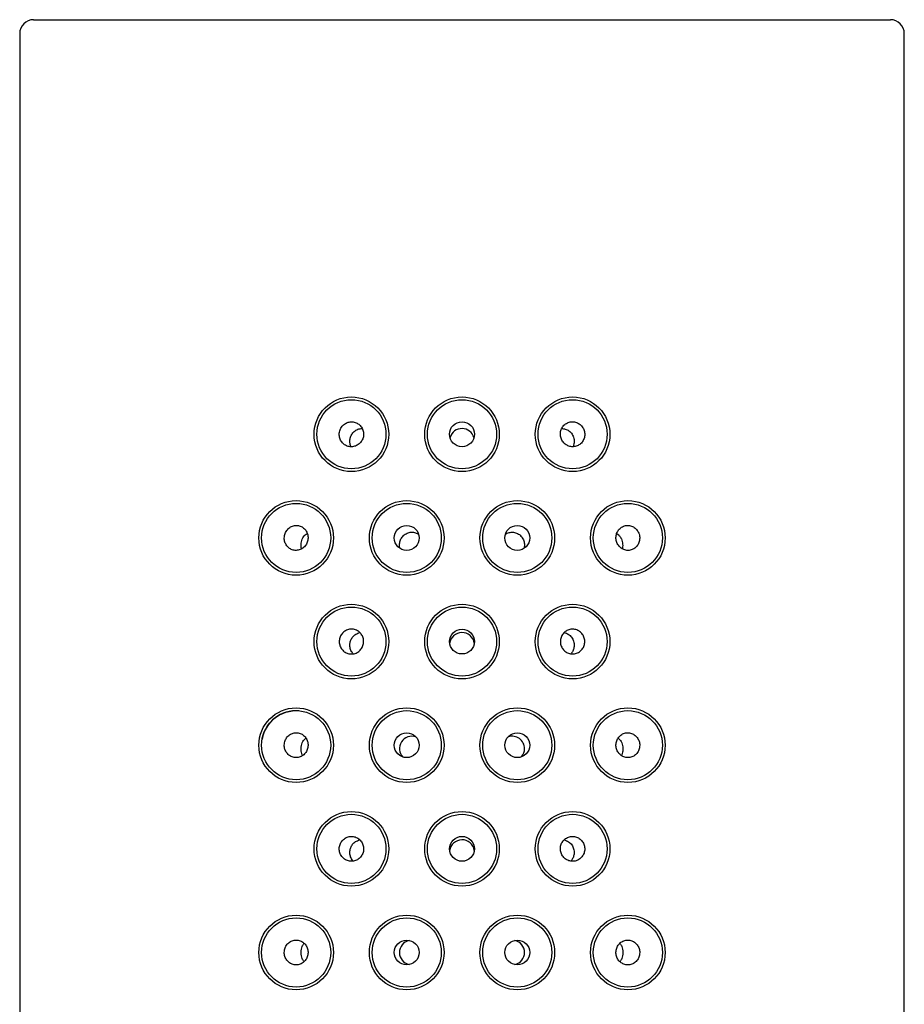
# Model space of a CAD drawing. Units: millimetres. Extents: x -18 to 1247, y -18 to 878.
# Drawn here: x 684 to 716, y 842 to 878 of the extents above; entities that cross this region are included whole.
import ezdxf

# ---------------------------------------------------------------- set-up
doc = ezdxf.new("R2010")
doc.units = ezdxf.units.MM
for name, color, linetype in [('$DDT_AUDIT_GENERATED_(E2)', 7, 'Continuous'), ('08197031_STRAHLB', 7, 'Continuous'), ('Default', 7, 'Continuous')]:
    doc.layers.add(name, color=color, linetype=linetype)

# ---------------------------------------------------------------- blocks, each defined once
blk = doc.blocks.new('SE')
at = {"layer": '$DDT_AUDIT_GENERATED_(E2)', "color": 7, "linetype": 'Continuous'}
for p, q in [((684.355, 877.53), (715.355, 877.53)), ((683.855, 877.03), (683.855, 803.03)), ((715.855, 803.03), (715.855, 877.03))]:
    blk.add_line(p, q, dxfattribs=at)
for centre in [(695.855, 862.53), (699.855, 862.53), (703.855, 862.53), (693.855, 858.78), (697.855, 858.78), (701.855, 858.78), (705.855, 858.78), (695.855, 855.03), (699.855, 855.03), (703.855, 855.03), (693.855, 851.28), (697.855, 851.28), (701.855, 851.28), (705.855, 851.28), (695.855, 847.53), (699.855, 847.53), (703.855, 847.53), (693.855, 843.78), (697.855, 843.78), (701.855, 843.78), (705.855, 843.78)]:
    blk.add_circle(centre, 1.35, dxfattribs=at)
for centre, start, end in [((684.355, 877.03), 90, 180), ((715.355, 877.03), 0, 90)]:
    blk.add_arc(centre, 0.5, start, end, dxfattribs=at)
at = {"layer": '08197031_STRAHLB', "color": 7, "linetype": 'Continuous'}
for centre, radius in [((695.855, 862.53), 1.25), ((699.855, 862.53), 1.25), ((703.855, 862.53), 1.25), ((699.855, 862.53), 0.451), ((693.855, 858.78), 1.25), ((697.855, 858.78), 1.25), ((701.855, 858.78), 1.25), ((705.855, 858.78), 1.25), ((697.855, 858.779), 0.45), ((701.855, 858.779), 0.45), ((695.855, 855.03), 1.25), ((699.855, 855.03), 1.25), ((703.855, 855.03), 1.25), ((699.855, 855.03), 0.45), ((693.855, 851.28), 1.25), ((697.855, 851.28), 1.25), ((701.855, 851.28), 1.25), ((705.855, 851.28), 1.25), ((697.855, 851.28), 0.449), ((701.855, 851.28), 0.449), ((695.855, 847.53), 1.25), ((699.855, 847.53), 1.25), ((703.855, 847.53), 1.25), ((699.855, 847.53), 0.45), ((693.855, 843.78), 1.25), ((697.855, 843.78), 1.25), ((701.855, 843.78), 1.25), ((705.855, 843.78), 1.25), ((697.855, 843.78), 0.449), ((701.855, 843.78), 0.449)]:
    blk.add_circle(centre, radius, dxfattribs=at)
for centre, radius, start, end in [((699.855, 862.285), 0.452, 16.0611, 163.0686), ((699.855, 854.908), 0.45, 8.4508, 173.4664), ((693.854, 851.28), 1.249, 85.3601, 169.8141), ((698.04, 851.157), 0.448, 70.8094, 223.2463), ((701.67, 851.157), 0.448, 0, 107.4467), ((701.67, 851.157), 0.448, 318.6516, 0), ((699.855, 847.408), 0.45, 8.4508, 173.4664), ((698.04, 843.78), 0.447, 102.7903, 257.7284), ((701.67, 843.78), 0.447, 0, 77.7284), ((701.67, 843.78), 0.447, 282.7903, 359.9983)]:
    blk.add_arc(centre, radius, start, end, dxfattribs=at)
blk.add_ellipse((705.795, 859.306), major_axis=(0.299, 0.401), ratio=0.365676, start_param=3.141642, end_param=3.298079, dxfattribs=at)
for points, knots in [([(696.297, 862.534), (696.297, 862.584), (696.288, 862.635), (696.272, 862.682), (696.256, 862.729), (696.232, 862.775), (696.201, 862.814), (696.171, 862.853), (696.133, 862.887), (696.092, 862.913), (696.051, 862.94), (696.004, 862.959), (695.957, 862.97), (695.909, 862.981), (695.859, 862.984), (695.811, 862.979), (695.761, 862.973), (695.713, 862.959), (695.668, 862.937), (695.623, 862.915), (695.581, 862.885), (695.546, 862.848), (695.51, 862.812), (695.48, 862.769), (695.458, 862.722), (695.437, 862.676), (695.422, 862.625), (695.417, 862.574), (695.412, 862.524), (695.415, 862.472), (695.426, 862.423), (695.437, 862.374), (695.456, 862.327), (695.483, 862.285), (695.509, 862.243), (695.542, 862.206), (695.58, 862.175), (695.618, 862.144), (695.661, 862.12), (695.707, 862.104), (695.754, 862.087), (695.803, 862.079), (695.852, 862.079), (695.902, 862.079), (695.952, 862.088), (695.999, 862.105), (696.046, 862.122), (696.091, 862.148), (696.13, 862.18), (696.169, 862.212), (696.204, 862.252), (696.23, 862.295), (696.256, 862.339), (696.276, 862.387), (696.287, 862.437), (696.293, 862.469), (696.297, 862.502), (696.297, 862.534)], [0, 0, 0, 0, 0.05309, 0.05309, 0.05309, 0.106195, 0.106195, 0.106195, 0.159111, 0.159111, 0.159111, 0.212033, 0.212033, 0.212033, 0.265321, 0.265321, 0.265321, 0.319255, 0.319255, 0.319255, 0.373828, 0.373828, 0.373828, 0.428642, 0.428642, 0.428642, 0.483083, 0.483083, 0.483083, 0.536726, 0.536726, 0.536726, 0.589633, 0.589633, 0.589633, 0.642279, 0.642279, 0.642279, 0.695203, 0.695203, 0.695203, 0.748712, 0.748712, 0.748712, 0.802793, 0.802793, 0.802793, 0.857205, 0.857205, 0.857205, 0.911645, 0.911645, 0.911645, 0.965868, 0.965868, 0.965868, 1, 1, 1, 1]), ([(703.413, 862.534), (703.413, 862.483), (703.422, 862.432), (703.438, 862.384), (703.455, 862.337), (703.479, 862.291), (703.51, 862.252), (703.541, 862.212), (703.579, 862.177), (703.621, 862.15), (703.663, 862.122), (703.711, 862.102), (703.759, 862.091), (703.808, 862.079), (703.859, 862.076), (703.909, 862.082), (703.958, 862.088), (704.008, 862.102), (704.052, 862.125), (704.097, 862.147), (704.138, 862.177), (704.172, 862.214), (704.206, 862.25), (704.235, 862.292), (704.255, 862.338), (704.276, 862.383), (704.289, 862.432), (704.294, 862.482), (704.298, 862.531), (704.295, 862.582), (704.284, 862.63), (704.272, 862.679), (704.253, 862.727), (704.227, 862.769), (704.2, 862.812), (704.166, 862.85), (704.128, 862.882), (704.089, 862.914), (704.044, 862.939), (703.997, 862.956), (703.949, 862.973), (703.898, 862.982), (703.848, 862.981), (703.798, 862.981), (703.748, 862.972), (703.701, 862.954), (703.654, 862.937), (703.61, 862.911), (703.572, 862.879), (703.534, 862.847), (703.501, 862.808), (703.476, 862.765), (703.451, 862.722), (703.432, 862.675), (703.422, 862.626), (703.416, 862.596), (703.413, 862.565), (703.413, 862.534)], [0, 0, 0, 0, 0.053679, 0.053679, 0.053679, 0.107338, 0.107338, 0.107338, 0.161298, 0.161298, 0.161298, 0.215592, 0.215592, 0.215592, 0.270051, 0.270051, 0.270051, 0.32441, 0.32441, 0.32441, 0.378359, 0.378359, 0.378359, 0.431689, 0.431689, 0.431689, 0.484481, 0.484481, 0.484481, 0.537143, 0.537143, 0.537143, 0.590226, 0.590226, 0.590226, 0.644094, 0.644094, 0.644094, 0.698676, 0.698676, 0.698676, 0.753483, 0.753483, 0.753483, 0.807919, 0.807919, 0.807919, 0.861664, 0.861664, 0.861664, 0.914809, 0.914809, 0.914809, 0.967692, 0.967692, 0.967692, 1, 1, 1, 1]), ([(695.839, 862.078), (695.832, 862.093), (695.826, 862.108), (695.821, 862.123), (695.807, 862.167), (695.799, 862.214), (695.798, 862.26), (695.797, 862.305), (695.802, 862.35), (695.813, 862.392), (695.824, 862.437), (695.842, 862.479), (695.865, 862.518), (695.89, 862.56), (695.921, 862.598), (695.957, 862.63), (695.996, 862.664), (696.042, 862.692), (696.091, 862.71), (696.139, 862.728), (696.192, 862.737), (696.244, 862.735)], [0.4248176, 0.4248176, 0.4248176, 0.4248176, 0.4415664, 0.4415664, 0.4415664, 0.4891294, 0.4891294, 0.4891294, 0.5350734, 0.5350734, 0.5350734, 0.5836988, 0.5836988, 0.5836988, 0.6379953, 0.6379953, 0.6379953, 0.6981992, 0.6981992, 0.6981992, 0.7580578, 0.7580578, 0.7580578, 0.7580578]), ([(703.463, 862.735), (703.471, 862.735), (703.48, 862.735), (703.488, 862.735), (703.535, 862.734), (703.581, 862.724), (703.625, 862.708), (703.672, 862.69), (703.716, 862.663), (703.754, 862.629), (703.795, 862.593), (703.83, 862.549), (703.856, 862.498), (703.882, 862.45), (703.9, 862.394), (703.908, 862.337), (703.915, 862.287), (703.913, 862.233), (703.904, 862.183), (703.897, 862.148), (703.887, 862.114), (703.873, 862.082)], [0.2412425, 0.2412425, 0.2412425, 0.2412425, 0.2505725, 0.2505725, 0.2505725, 0.3040855, 0.3040855, 0.3040855, 0.3625593, 0.3625593, 0.3625593, 0.4246932, 0.4246932, 0.4246932, 0.4850388, 0.4850388, 0.4850388, 0.5381835, 0.5381835, 0.5381835, 0.5741683, 0.5741683, 0.5741683, 0.5741683]), ([(693.426, 858.773), (693.426, 858.724), (693.434, 858.674), (693.449, 858.628), (693.464, 858.582), (693.487, 858.538), (693.515, 858.499), (693.543, 858.461), (693.578, 858.427), (693.617, 858.401), (693.656, 858.374), (693.701, 858.354), (693.746, 858.342), (693.793, 858.33), (693.842, 858.326), (693.89, 858.331), (693.939, 858.336), (693.987, 858.35), (694.032, 858.372), (694.077, 858.394), (694.119, 858.424), (694.155, 858.461), (694.19, 858.497), (694.22, 858.54), (694.242, 858.587), (694.263, 858.633), (694.277, 858.684), (694.283, 858.735), (694.289, 858.785), (694.286, 858.837), (694.275, 858.886), (694.265, 858.935), (694.246, 858.982), (694.221, 859.024), (694.196, 859.066), (694.163, 859.103), (694.127, 859.134), (694.09, 859.165), (694.048, 859.189), (694.004, 859.206), (693.959, 859.222), (693.912, 859.231), (693.864, 859.231), (693.816, 859.232), (693.767, 859.223), (693.721, 859.207), (693.675, 859.19), (693.631, 859.165), (693.592, 859.133), (693.553, 859.1), (693.519, 859.06), (693.492, 859.015), (693.466, 858.971), (693.447, 858.922), (693.436, 858.871), (693.429, 858.839), (693.426, 858.806), (693.426, 858.773)], [0, 0, 0, 0, 0.051673, 0.051673, 0.051673, 0.103341, 0.103341, 0.103341, 0.155144, 0.155144, 0.155144, 0.207953, 0.207953, 0.207953, 0.262069, 0.262069, 0.262069, 0.317189, 0.317189, 0.317189, 0.372633, 0.372633, 0.372633, 0.427693, 0.427693, 0.427693, 0.481903, 0.481903, 0.481903, 0.535133, 0.535133, 0.535133, 0.587562, 0.587562, 0.587562, 0.639624, 0.639624, 0.639624, 0.691919, 0.691919, 0.691919, 0.745059, 0.745059, 0.745059, 0.799425, 0.799425, 0.799425, 0.854893, 0.854893, 0.854893, 0.91071, 0.91071, 0.91071, 0.965766, 0.965766, 0.965766, 1, 1, 1, 1]), ([(697.613, 858.4), (697.607, 858.421), (697.603, 858.442), (697.6, 858.463), (697.593, 858.511), (697.594, 858.56), (697.602, 858.607), (697.61, 858.654), (697.626, 858.701), (697.648, 858.744), (697.671, 858.788), (697.702, 858.83), (697.738, 858.864), (697.776, 858.9), (697.82, 858.93), (697.868, 858.951), (697.916, 858.972), (697.969, 858.985), (698.022, 858.987), (698.072, 858.989), (698.124, 858.983), (698.173, 858.967), (698.211, 858.955), (698.249, 858.937), (698.283, 858.915)], [0.1901197, 0.1901197, 0.1901197, 0.1901197, 0.2128108, 0.2128108, 0.2128108, 0.2631326, 0.2631326, 0.2631326, 0.3146698, 0.3146698, 0.3146698, 0.3692375, 0.3692375, 0.3692375, 0.4265972, 0.4265972, 0.4265972, 0.483972, 0.483972, 0.483972, 0.5384309, 0.5384309, 0.5384309, 0.581334, 0.581334, 0.581334, 0.581334]), ([(701.426, 858.914), (701.448, 858.929), (701.471, 858.941), (701.494, 858.951), (701.539, 858.971), (701.587, 858.982), (701.634, 858.986), (701.663, 858.988), (701.692, 858.988), (701.72, 858.984)], [0.8909982, 0.8909982, 0.8909982, 0.8909982, 0.9182962, 0.9182962, 0.9182962, 0.9693299, 0.9693299, 0.9693299, 1, 1, 1, 1]), ([(701.72, 858.984), (701.771, 858.978), (701.821, 858.963), (701.866, 858.94), (701.911, 858.917), (701.953, 858.885), (701.988, 858.849), (702.024, 858.81), (702.054, 858.765), (702.075, 858.716), (702.097, 858.668), (702.11, 858.614), (702.114, 858.56), (702.117, 858.509), (702.112, 858.457), (702.099, 858.407)], [0, 0, 0, 0, 0.0556285, 0.0556285, 0.0556285, 0.1111219, 0.1111219, 0.1111219, 0.1686127, 0.1686127, 0.1686127, 0.2258173, 0.2258173, 0.2258173, 0.2797945, 0.2797945, 0.2797945, 0.2797945]), ([(706.284, 858.773), (706.284, 858.823), (706.276, 858.874), (706.26, 858.922), (706.245, 858.969), (706.222, 859.014), (706.193, 859.053), (706.163, 859.093), (706.127, 859.129), (706.087, 859.156), (706.046, 859.185), (706, 859.206), (705.952, 859.218), (705.904, 859.231), (705.853, 859.234), (705.804, 859.229), (705.755, 859.224), (705.706, 859.209), (705.662, 859.186), (705.618, 859.164), (705.578, 859.133), (705.544, 859.097), (705.511, 859.061), (705.483, 859.019), (705.463, 858.973), (705.443, 858.928), (705.431, 858.879), (705.426, 858.83), (705.422, 858.781), (705.425, 858.73), (705.436, 858.682), (705.447, 858.633), (705.466, 858.586), (705.491, 858.544), (705.517, 858.501), (705.55, 858.462), (705.587, 858.431), (705.625, 858.399), (705.669, 858.373), (705.715, 858.356), (705.761, 858.338), (705.811, 858.329), (705.86, 858.329), (705.909, 858.329), (705.959, 858.338), (706.005, 858.355), (706.051, 858.373), (706.095, 858.399), (706.132, 858.431), (706.169, 858.464), (706.201, 858.503), (706.226, 858.547), (706.249, 858.59), (706.267, 858.637), (706.276, 858.686), (706.281, 858.715), (706.284, 858.744), (706.284, 858.773)], [0, 0, 0, 0, 0.052881, 0.052881, 0.052881, 0.105691, 0.105691, 0.105691, 0.159581, 0.159581, 0.159581, 0.214855, 0.214855, 0.214855, 0.270686, 0.270686, 0.270686, 0.325991, 0.325991, 0.325991, 0.380076, 0.380076, 0.380076, 0.432944, 0.432944, 0.432944, 0.485106, 0.485106, 0.485106, 0.537215, 0.537215, 0.537215, 0.589824, 0.589824, 0.589824, 0.643279, 0.643279, 0.643279, 0.697683, 0.697683, 0.697683, 0.752853, 0.752853, 0.752853, 0.808292, 0.808292, 0.808292, 0.863262, 0.863262, 0.863262, 0.917077, 0.917077, 0.917077, 0.969542, 0.969542, 0.969542, 1, 1, 1, 1]), ([(705.454, 858.938), (705.454, 858.938), (705.455, 858.938), (705.455, 858.938), (705.479, 858.925), (705.501, 858.91), (705.523, 858.893)], [0.95088181, 0.95088181, 0.95088181, 0.95088181, 0.9514113, 0.9514113, 0.9514113, 1, 1, 1, 1]), ([(694.048, 858.383), (694.047, 858.388), (694.046, 858.393), (694.038, 858.437), (694.035, 858.482), (694.037, 858.567), (694.042, 858.606), (694.056, 858.676), (694.065, 858.708), (694.101, 858.796), (694.134, 858.848), (694.187, 858.893)], [0.3587463, 0.3587463, 0.3587463, 0.3587463, 0.375, 0.375, 0.5, 0.5, 0.625, 0.625, 0.75, 0.75, 1, 1, 1, 1]), ([(705.496, 858.904), (705.522, 858.882), (705.577, 858.832), (705.631, 858.729), (705.662, 858.608), (705.67, 858.505), (705.665, 858.433), (705.659, 858.397), (705.658, 858.389)], [0, 0, 0, 0, 0.1278452, 0.3124795, 0.4263986, 0.5142551, 0.5941146, 0.6201815, 0.6201815, 0.6201815, 0.6201815]), ([(696.297, 855.032), (696.297, 854.982), (696.288, 854.931), (696.272, 854.883), (696.256, 854.836), (696.231, 854.791), (696.201, 854.751), (696.17, 854.712), (696.132, 854.677), (696.09, 854.65), (696.048, 854.623), (696.001, 854.603), (695.953, 854.592), (695.905, 854.58), (695.853, 854.577), (695.804, 854.583), (695.755, 854.588), (695.705, 854.603), (695.661, 854.625), (695.616, 854.647), (695.575, 854.678), (695.54, 854.714), (695.505, 854.75), (695.476, 854.793), (695.455, 854.838), (695.435, 854.884), (695.421, 854.933), (695.417, 854.983), (695.412, 855.033), (695.415, 855.084), (695.426, 855.132), (695.437, 855.18), (695.457, 855.228), (695.483, 855.27), (695.509, 855.312), (695.543, 855.35), (695.581, 855.382), (695.62, 855.413), (695.664, 855.438), (695.711, 855.455), (695.758, 855.472), (695.809, 855.481), (695.859, 855.481), (695.909, 855.48), (695.959, 855.471), (696.006, 855.454), (696.053, 855.437), (696.098, 855.411), (696.136, 855.379), (696.174, 855.347), (696.208, 855.308), (696.233, 855.265), (696.259, 855.222), (696.277, 855.174), (696.287, 855.125), (696.294, 855.094), (696.297, 855.063), (696.297, 855.032)], [0, 0, 0, 0, 0.053409, 0.053409, 0.053409, 0.106804, 0.106804, 0.106804, 0.160417, 0.160417, 0.160417, 0.214376, 0.214376, 0.214376, 0.268642, 0.268642, 0.268642, 0.323048, 0.323048, 0.323048, 0.377292, 0.377292, 0.377292, 0.43105, 0.43105, 0.43105, 0.484201, 0.484201, 0.484201, 0.536975, 0.536975, 0.536975, 0.589863, 0.589863, 0.589863, 0.643316, 0.643316, 0.643316, 0.697458, 0.697458, 0.697458, 0.752017, 0.752017, 0.752017, 0.806512, 0.806512, 0.806512, 0.860575, 0.860575, 0.860575, 0.914125, 0.914125, 0.914125, 0.967322, 0.967322, 0.967322, 1, 1, 1, 1]), ([(703.413, 855.032), (703.413, 855.082), (703.422, 855.133), (703.438, 855.18), (703.454, 855.227), (703.478, 855.272), (703.509, 855.312), (703.539, 855.351), (703.577, 855.385), (703.618, 855.411), (703.66, 855.438), (703.706, 855.458), (703.754, 855.469), (703.802, 855.48), (703.852, 855.483), (703.901, 855.478), (703.951, 855.472), (703.999, 855.458), (704.044, 855.436), (704.089, 855.414), (704.131, 855.384), (704.166, 855.347), (704.202, 855.311), (704.231, 855.268), (704.253, 855.222), (704.274, 855.176), (704.288, 855.126), (704.293, 855.075), (704.298, 855.025), (704.295, 854.974), (704.284, 854.925), (704.273, 854.877), (704.253, 854.83), (704.227, 854.788), (704.201, 854.746), (704.168, 854.708), (704.13, 854.677), (704.092, 854.646), (704.048, 854.621), (704.002, 854.605), (703.955, 854.588), (703.905, 854.58), (703.856, 854.58), (703.806, 854.58), (703.756, 854.589), (703.709, 854.606), (703.662, 854.623), (703.617, 854.649), (703.578, 854.681), (703.539, 854.713), (703.505, 854.752), (703.479, 854.796), (703.453, 854.839), (703.434, 854.887), (703.423, 854.937), (703.417, 854.968), (703.413, 855), (703.413, 855.032)], [0, 0, 0, 0, 0.053115, 0.053115, 0.053115, 0.106232, 0.106232, 0.106232, 0.159325, 0.159325, 0.159325, 0.212597, 0.212597, 0.212597, 0.266276, 0.266276, 0.266276, 0.320467, 0.320467, 0.320467, 0.375022, 0.375022, 0.375022, 0.429524, 0.429524, 0.429524, 0.483502, 0.483502, 0.483502, 0.536766, 0.536766, 0.536766, 0.589567, 0.589567, 0.589567, 0.642409, 0.642409, 0.642409, 0.695723, 0.695723, 0.695723, 0.749631, 0.749631, 0.749631, 0.803945, 0.803945, 0.803945, 0.85834, 0.85834, 0.85834, 0.91254, 0.91254, 0.91254, 0.96641, 0.96641, 0.96641, 1, 1, 1, 1]), ([(695.92, 854.586), (695.913, 854.594), (695.906, 854.602), (695.899, 854.61), (695.867, 854.65), (695.841, 854.696), (695.824, 854.746), (695.808, 854.791), (695.799, 854.84), (695.798, 854.888), (695.797, 854.933), (695.802, 854.979), (695.813, 855.022), (695.825, 855.065), (695.842, 855.107), (695.864, 855.144), (695.889, 855.185), (695.919, 855.222), (695.953, 855.252), (695.991, 855.285), (696.035, 855.312), (696.081, 855.329), (696.108, 855.34), (696.135, 855.347), (696.164, 855.352)], [0.3718564, 0.3718564, 0.3718564, 0.3718564, 0.3836401, 0.3836401, 0.3836401, 0.4390628, 0.4390628, 0.4390628, 0.4888267, 0.4888267, 0.4888267, 0.5351664, 0.5351664, 0.5351664, 0.582508, 0.582508, 0.582508, 0.6343345, 0.6343345, 0.6343345, 0.6917982, 0.6917982, 0.6917982, 0.7248597, 0.7248597, 0.7248597, 0.7248597]), ([(703.547, 855.352), (703.576, 855.347), (703.605, 855.339), (703.632, 855.328), (703.679, 855.31), (703.724, 855.282), (703.762, 855.247), (703.802, 855.211), (703.836, 855.166), (703.861, 855.116), (703.885, 855.069), (703.901, 855.016), (703.908, 854.961), (703.914, 854.913), (703.913, 854.863), (703.904, 854.815), (703.896, 854.77), (703.881, 854.727), (703.862, 854.688), (703.843, 854.652), (703.82, 854.619), (703.794, 854.59)], [0.2758363, 0.2758363, 0.2758363, 0.2758363, 0.3095322, 0.3095322, 0.3095322, 0.368689, 0.368689, 0.368689, 0.4295392, 0.4295392, 0.4295392, 0.4868236, 0.4868236, 0.4868236, 0.537321, 0.537321, 0.537321, 0.5837527, 0.5837527, 0.5837527, 0.6266651, 0.6266651, 0.6266651, 0.6266651]), ([(693.426, 851.277), (693.426, 851.228), (693.434, 851.178), (693.449, 851.131), (693.464, 851.085), (693.487, 851.041), (693.515, 851.002), (693.544, 850.964), (693.579, 850.93), (693.618, 850.903), (693.658, 850.876), (693.702, 850.855), (693.748, 850.843), (693.795, 850.831), (693.845, 850.827), (693.893, 850.832), (693.942, 850.837), (693.991, 850.851), (694.036, 850.873), (694.08, 850.895), (694.122, 850.925), (694.157, 850.962), (694.192, 850.998), (694.222, 851.041), (694.243, 851.088), (694.264, 851.133), (694.278, 851.184), (694.283, 851.234), (694.289, 851.284), (694.286, 851.335), (694.275, 851.384), (694.264, 851.432), (694.245, 851.479), (694.22, 851.521), (694.195, 851.563), (694.163, 851.601), (694.126, 851.632), (694.089, 851.663), (694.047, 851.688), (694.003, 851.704), (693.958, 851.721), (693.909, 851.73), (693.861, 851.731), (693.813, 851.731), (693.764, 851.722), (693.718, 851.706), (693.671, 851.689), (693.627, 851.663), (693.588, 851.631), (693.55, 851.599), (693.516, 851.559), (693.49, 851.514), (693.465, 851.471), (693.446, 851.422), (693.436, 851.371), (693.429, 851.34), (693.426, 851.308), (693.426, 851.277)], [0, 0, 0, 0, 0.051857, 0.051857, 0.051857, 0.103691, 0.103691, 0.103691, 0.155924, 0.155924, 0.155924, 0.209346, 0.209346, 0.209346, 0.26399, 0.26399, 0.26399, 0.319323, 0.319323, 0.319323, 0.374579, 0.374579, 0.374579, 0.429149, 0.429149, 0.429149, 0.48279, 0.48279, 0.48279, 0.535601, 0.535601, 0.535601, 0.58792, 0.58792, 0.58792, 0.640219, 0.640219, 0.640219, 0.693011, 0.693011, 0.693011, 0.746724, 0.746724, 0.746724, 0.801502, 0.801502, 0.801502, 0.857013, 0.857013, 0.857013, 0.912434, 0.912434, 0.912434, 0.966823, 0.966823, 0.966823, 1, 1, 1, 1]), ([(694.085, 850.908), (694.082, 850.914), (694.079, 850.921), (694.063, 850.957), (694.053, 850.99), (694.039, 851.066), (694.036, 851.109), (694.037, 851.196), (694.041, 851.236), (694.055, 851.307), (694.065, 851.339), (694.101, 851.427), (694.135, 851.479), (694.19, 851.522)], [0.222156, 0.222156, 0.222156, 0.222156, 0.25, 0.25, 0.375, 0.375, 0.5, 0.5, 0.625, 0.625, 0.75, 0.75, 1, 1, 1, 1]), ([(706.284, 851.277), (706.284, 851.327), (706.276, 851.377), (706.261, 851.424), (706.245, 851.471), (706.222, 851.515), (706.194, 851.554), (706.164, 851.594), (706.129, 851.629), (706.089, 851.656), (706.048, 851.684), (706.003, 851.705), (705.956, 851.717), (705.908, 851.73), (705.858, 851.733), (705.809, 851.728), (705.76, 851.723), (705.711, 851.709), (705.666, 851.686), (705.622, 851.664), (705.581, 851.634), (705.547, 851.597), (705.513, 851.561), (705.485, 851.518), (705.464, 851.473), (705.444, 851.427), (705.431, 851.378), (705.426, 851.328), (705.422, 851.279), (705.425, 851.228), (705.436, 851.18), (705.446, 851.132), (705.465, 851.085), (705.491, 851.043), (705.516, 851), (705.549, 850.962), (705.586, 850.931), (705.623, 850.899), (705.667, 850.874), (705.712, 850.857), (705.758, 850.839), (705.807, 850.83), (705.856, 850.83), (705.905, 850.83), (705.954, 850.838), (706.001, 850.855), (706.047, 850.873), (706.091, 850.898), (706.129, 850.931), (706.166, 850.963), (706.199, 851.003), (706.224, 851.047), (706.248, 851.09), (706.266, 851.138), (706.275, 851.187), (706.281, 851.217), (706.284, 851.247), (706.284, 851.277)], [0, 0, 0, 0, 0.052461, 0.052461, 0.052461, 0.104865, 0.104865, 0.104865, 0.158139, 0.158139, 0.158139, 0.212795, 0.212795, 0.212795, 0.268302, 0.268302, 0.268302, 0.323732, 0.323732, 0.323732, 0.378306, 0.378306, 0.378306, 0.431776, 0.431776, 0.431776, 0.484388, 0.484388, 0.484388, 0.53664, 0.53664, 0.53664, 0.58905, 0.58905, 0.58905, 0.642044, 0.642044, 0.642044, 0.69589, 0.69589, 0.69589, 0.750621, 0.750621, 0.750621, 0.805941, 0.805941, 0.805941, 0.861205, 0.861205, 0.861205, 0.915621, 0.915621, 0.915621, 0.96871, 0.96871, 0.96871, 1, 1, 1, 1]), ([(705.52, 851.522), (705.575, 851.479), (705.609, 851.428), (705.645, 851.339), (705.655, 851.308), (705.669, 851.236), (705.673, 851.196), (705.674, 851.111), (705.671, 851.067), (705.657, 850.991), (705.647, 850.958), (705.631, 850.921), (705.628, 850.914), (705.625, 850.907)], [0, 0, 0, 0, 0.25, 0.25, 0.375, 0.375, 0.5, 0.5, 0.625, 0.625, 0.75, 0.75, 0.7796748, 0.7796748, 0.7796748, 0.7796748]), ([(696.297, 847.532), (696.297, 847.582), (696.288, 847.633), (696.272, 847.68), (696.256, 847.727), (696.232, 847.772), (696.201, 847.812), (696.171, 847.851), (696.133, 847.885), (696.092, 847.911), (696.05, 847.938), (696.004, 847.958), (695.956, 847.969), (695.908, 847.98), (695.858, 847.983), (695.809, 847.978), (695.759, 847.972), (695.711, 847.958), (695.666, 847.936), (695.621, 847.914), (695.579, 847.884), (695.544, 847.847), (695.508, 847.811), (695.479, 847.768), (695.457, 847.722), (695.436, 847.676), (695.422, 847.626), (695.417, 847.575), (695.412, 847.525), (695.415, 847.474), (695.426, 847.425), (695.437, 847.377), (695.457, 847.33), (695.483, 847.288), (695.509, 847.246), (695.542, 847.208), (695.58, 847.177), (695.618, 847.146), (695.662, 847.121), (695.708, 847.105), (695.755, 847.088), (695.805, 847.08), (695.854, 847.08), (695.904, 847.08), (695.954, 847.089), (696.001, 847.106), (696.048, 847.123), (696.093, 847.149), (696.132, 847.181), (696.171, 847.213), (696.205, 847.252), (696.231, 847.296), (696.257, 847.339), (696.276, 847.387), (696.287, 847.437), (696.293, 847.468), (696.297, 847.5), (696.297, 847.532)], [0, 0, 0, 0, 0.053115, 0.053115, 0.053115, 0.106232, 0.106232, 0.106232, 0.159325, 0.159325, 0.159325, 0.212597, 0.212597, 0.212597, 0.266276, 0.266276, 0.266276, 0.320467, 0.320467, 0.320467, 0.375022, 0.375022, 0.375022, 0.429524, 0.429524, 0.429524, 0.483502, 0.483502, 0.483502, 0.536766, 0.536766, 0.536766, 0.589567, 0.589567, 0.589567, 0.642409, 0.642409, 0.642409, 0.695723, 0.695723, 0.695723, 0.749631, 0.749631, 0.749631, 0.803945, 0.803945, 0.803945, 0.85834, 0.85834, 0.85834, 0.91254, 0.91254, 0.91254, 0.96641, 0.96641, 0.96641, 1, 1, 1, 1]), ([(703.413, 847.532), (703.413, 847.482), (703.422, 847.431), (703.438, 847.383), (703.454, 847.336), (703.479, 847.291), (703.509, 847.251), (703.54, 847.212), (703.578, 847.177), (703.62, 847.15), (703.662, 847.123), (703.709, 847.103), (703.757, 847.092), (703.805, 847.08), (703.857, 847.077), (703.906, 847.083), (703.955, 847.088), (704.005, 847.103), (704.049, 847.125), (704.094, 847.147), (704.135, 847.178), (704.17, 847.214), (704.205, 847.25), (704.234, 847.293), (704.255, 847.338), (704.275, 847.384), (704.289, 847.433), (704.293, 847.483), (704.298, 847.533), (704.295, 847.584), (704.284, 847.632), (704.273, 847.68), (704.253, 847.728), (704.227, 847.77), (704.201, 847.812), (704.167, 847.85), (704.129, 847.882), (704.09, 847.913), (704.046, 847.938), (703.999, 847.955), (703.952, 847.972), (703.901, 847.981), (703.851, 847.981), (703.801, 847.98), (703.751, 847.971), (703.704, 847.954), (703.657, 847.937), (703.612, 847.911), (703.574, 847.879), (703.536, 847.847), (703.502, 847.808), (703.477, 847.765), (703.451, 847.722), (703.433, 847.674), (703.423, 847.625), (703.416, 847.594), (703.413, 847.563), (703.413, 847.532)], [0, 0, 0, 0, 0.053409, 0.053409, 0.053409, 0.106804, 0.106804, 0.106804, 0.160417, 0.160417, 0.160417, 0.214376, 0.214376, 0.214376, 0.268642, 0.268642, 0.268642, 0.323048, 0.323048, 0.323048, 0.377292, 0.377292, 0.377292, 0.43105, 0.43105, 0.43105, 0.484201, 0.484201, 0.484201, 0.536975, 0.536975, 0.536975, 0.589863, 0.589863, 0.589863, 0.643316, 0.643316, 0.643316, 0.697458, 0.697458, 0.697458, 0.752017, 0.752017, 0.752017, 0.806512, 0.806512, 0.806512, 0.860575, 0.860575, 0.860575, 0.914125, 0.914125, 0.914125, 0.967322, 0.967322, 0.967322, 1, 1, 1, 1]), ([(695.917, 847.089), (695.913, 847.093), (695.91, 847.098), (695.906, 847.102), (695.873, 847.14), (695.846, 847.187), (695.827, 847.236), (695.811, 847.281), (695.801, 847.33), (695.798, 847.379), (695.796, 847.424), (695.801, 847.469), (695.811, 847.513), (695.821, 847.556), (695.838, 847.598), (695.86, 847.636), (695.883, 847.677), (695.912, 847.714), (695.946, 847.745), (695.983, 847.779), (696.025, 847.806), (696.071, 847.825), (696.1, 847.838), (696.132, 847.846), (696.163, 847.852)], [0.3769947, 0.3769947, 0.3769947, 0.3769947, 0.3830998, 0.3830998, 0.3830998, 0.4388784, 0.4388784, 0.4388784, 0.4890209, 0.4890209, 0.4890209, 0.5354593, 0.5354593, 0.5354593, 0.5825948, 0.5825948, 0.5825948, 0.6340313, 0.6340313, 0.6340313, 0.6911282, 0.6911282, 0.6911282, 0.7282321, 0.7282321, 0.7282321, 0.7282321]), ([(703.547, 847.852), (703.58, 847.846), (703.611, 847.837), (703.641, 847.824), (703.689, 847.805), (703.733, 847.775), (703.77, 847.739), (703.809, 847.702), (703.842, 847.657), (703.866, 847.606), (703.889, 847.558), (703.904, 847.505), (703.91, 847.451), (703.915, 847.403), (703.912, 847.353), (703.902, 847.305), (703.893, 847.261), (703.878, 847.219), (703.857, 847.18), (703.839, 847.146), (703.817, 847.115), (703.792, 847.088)], [0.2722017, 0.2722017, 0.2722017, 0.2722017, 0.3099184, 0.3099184, 0.3099184, 0.3693054, 0.3693054, 0.3693054, 0.4300964, 0.4300964, 0.4300964, 0.4869517, 0.4869517, 0.4869517, 0.5370279, 0.5370279, 0.5370279, 0.5833624, 0.5833624, 0.5833624, 0.6241661, 0.6241661, 0.6241661, 0.6241661]), ([(693.426, 843.78), (693.426, 843.731), (693.434, 843.681), (693.449, 843.634), (693.464, 843.588), (693.487, 843.543), (693.516, 843.505), (693.545, 843.465), (693.58, 843.431), (693.619, 843.404), (693.659, 843.376), (693.705, 843.356), (693.751, 843.344), (693.798, 843.331), (693.848, 843.327), (693.897, 843.332), (693.946, 843.337), (693.995, 843.352), (694.04, 843.374), (694.084, 843.396), (694.125, 843.426), (694.16, 843.463), (694.195, 843.499), (694.224, 843.542), (694.244, 843.588), (694.265, 843.633), (694.278, 843.683), (694.284, 843.733), (694.289, 843.783), (694.285, 843.834), (694.275, 843.882), (694.264, 843.93), (694.245, 843.977), (694.22, 844.019), (694.195, 844.061), (694.162, 844.099), (694.125, 844.13), (694.088, 844.162), (694.045, 844.187), (694.001, 844.204), (693.955, 844.221), (693.906, 844.23), (693.858, 844.23), (693.809, 844.231), (693.76, 844.222), (693.714, 844.205), (693.667, 844.188), (693.623, 844.163), (693.585, 844.13), (693.547, 844.098), (693.514, 844.058), (693.488, 844.014), (693.463, 843.97), (693.445, 843.922), (693.435, 843.872), (693.429, 843.842), (693.426, 843.811), (693.426, 843.78)], [0, 0, 0, 0, 0.05212, 0.05212, 0.05212, 0.104199, 0.104199, 0.104199, 0.156922, 0.156922, 0.156922, 0.21096, 0.21096, 0.21096, 0.266069, 0.266069, 0.266069, 0.321507, 0.321507, 0.321507, 0.376472, 0.376472, 0.376472, 0.430511, 0.430511, 0.430511, 0.483617, 0.483617, 0.483617, 0.536103, 0.536103, 0.536103, 0.588416, 0.588416, 0.588416, 0.641025, 0.641025, 0.641025, 0.694334, 0.694334, 0.694334, 0.748578, 0.748578, 0.748578, 0.803676, 0.803676, 0.803676, 0.85912, 0.85912, 0.85912, 0.914073, 0.914073, 0.914073, 0.967805, 0.967805, 0.967805, 1, 1, 1, 1]), ([(694.143, 843.452), (694.114, 843.484), (694.093, 843.52), (694.064, 843.59), (694.054, 843.622), (694.04, 843.695), (694.036, 843.737), (694.036, 843.823), (694.04, 843.865), (694.054, 843.938), (694.064, 843.971), (694.093, 844.04), (694.114, 844.076), (694.143, 844.108)], [0.0818728, 0.0818728, 0.0818728, 0.0818728, 0.25, 0.25, 0.375, 0.375, 0.5, 0.5, 0.625, 0.625, 0.75, 0.75, 0.9174386, 0.9174386, 0.9174386, 0.9174386]), ([(706.284, 843.78), (706.284, 843.83), (706.276, 843.88), (706.261, 843.926), (706.246, 843.973), (706.223, 844.017), (706.194, 844.056), (706.165, 844.095), (706.13, 844.129), (706.091, 844.156), (706.051, 844.184), (706.005, 844.205), (705.959, 844.217), (705.912, 844.229), (705.862, 844.233), (705.813, 844.228), (705.764, 844.223), (705.715, 844.209), (705.67, 844.187), (705.626, 844.165), (705.585, 844.134), (705.55, 844.098), (705.515, 844.062), (705.486, 844.019), (705.466, 843.972), (705.445, 843.927), (705.432, 843.877), (705.426, 843.827), (705.421, 843.778), (705.425, 843.727), (705.435, 843.678), (705.446, 843.63), (705.465, 843.583), (705.49, 843.541), (705.515, 843.499), (705.548, 843.461), (705.585, 843.43), (705.622, 843.399), (705.665, 843.374), (705.709, 843.357), (705.755, 843.34), (705.804, 843.331), (705.852, 843.33), (705.901, 843.33), (705.95, 843.338), (705.996, 843.355), (706.043, 843.372), (706.087, 843.398), (706.125, 843.43), (706.163, 843.463), (706.196, 843.503), (706.222, 843.547), (706.247, 843.59), (706.265, 843.639), (706.275, 843.688), (706.281, 843.718), (706.284, 843.749), (706.284, 843.78)], [0, 0, 0, 0, 0.05212, 0.05212, 0.05212, 0.104199, 0.104199, 0.104199, 0.156922, 0.156922, 0.156922, 0.21096, 0.21096, 0.21096, 0.266069, 0.266069, 0.266069, 0.321507, 0.321507, 0.321507, 0.376472, 0.376472, 0.376472, 0.430511, 0.430511, 0.430511, 0.483617, 0.483617, 0.483617, 0.536103, 0.536103, 0.536103, 0.588416, 0.588416, 0.588416, 0.641025, 0.641025, 0.641025, 0.694334, 0.694334, 0.694334, 0.748578, 0.748578, 0.748578, 0.803676, 0.803676, 0.803676, 0.85912, 0.85912, 0.85912, 0.914073, 0.914073, 0.914073, 0.967805, 0.967805, 0.967805, 1, 1, 1, 1]), ([(705.567, 844.108), (705.596, 844.076), (705.617, 844.04), (705.646, 843.971), (705.656, 843.939), (705.67, 843.865), (705.674, 843.824), (705.674, 843.738), (705.67, 843.696), (705.656, 843.622), (705.646, 843.59), (705.617, 843.52), (705.596, 843.485), (705.567, 843.452)], [0.0818728, 0.0818728, 0.0818728, 0.0818728, 0.25, 0.25, 0.375, 0.375, 0.5, 0.5, 0.625, 0.625, 0.75, 0.75, 0.9174386, 0.9174386, 0.9174386, 0.9174386])]:
    blk.add_open_spline(points, degree=3, knots=knots, dxfattribs=at)
blk.add_open_spline([(694.187, 858.893), (694.208, 858.91), (694.231, 858.925), (694.254, 858.938)], degree=3, dxfattribs=at)

msp = doc.modelspace()

# ---------------------------------------------------------------- block references
at = {"layer": 'Default'}
msp.add_blockref('SE', (0, 0), dxfattribs=at)

doc.saveas('drawing.dxf')
